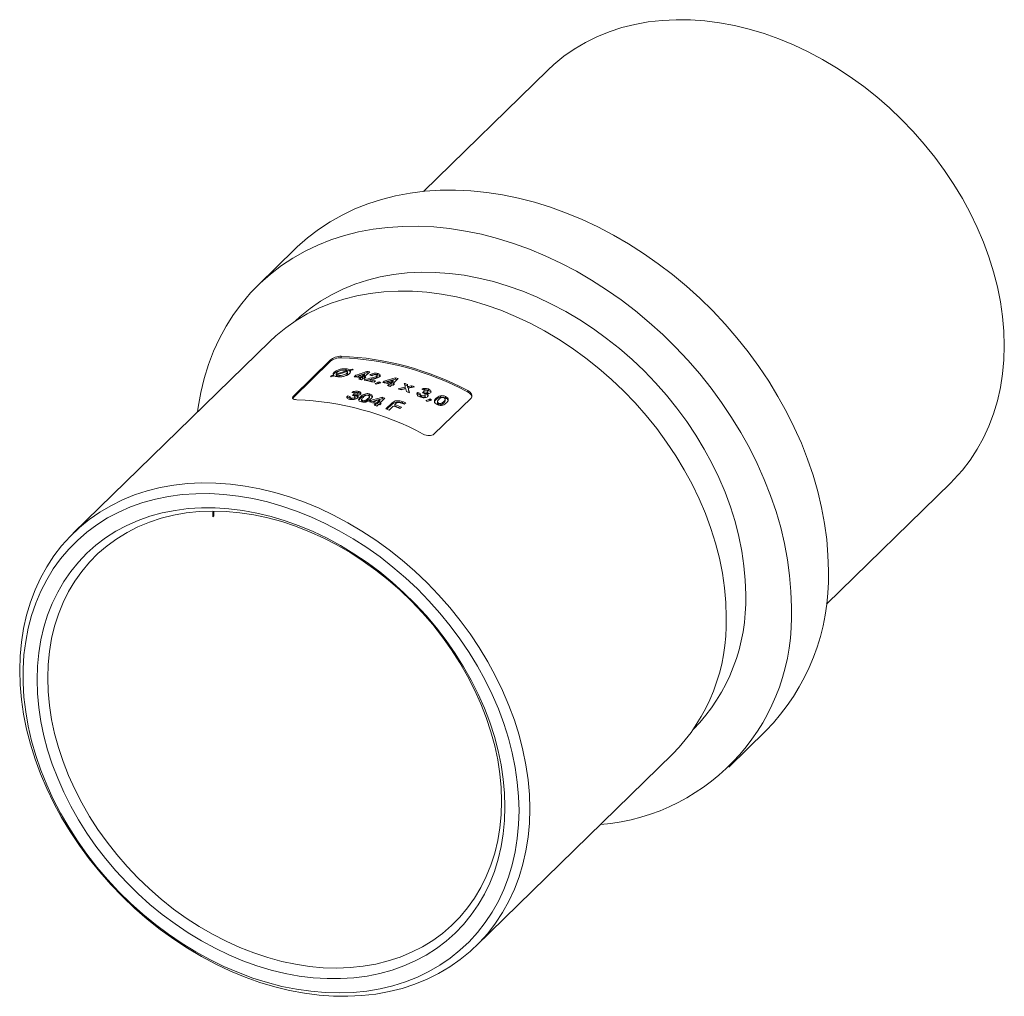
# Model space of a CAD drawing. Units: millimetres. Extents: x 6 to 365, y 6 to 256.
# Drawn here: x 233 to 295, y 50 to 111 of the extents above; entities that cross this region are included whole.
import ezdxf

# ---------------------------------------------------------------- set-up
doc = ezdxf.new("R2010")
doc.units = ezdxf.units.MM
doc.header["$LTSCALE"] = 1.25

msp = doc.modelspace()

# ---------------------------------------------------------------- linework, layer by layer
at = {"color": 7, "linetype": 'Continuous', "lineweight": 15}
for p, q in [((266.061, 108.237), (258.237, 100.601)), ((250.163, 96.983), (247.829, 94.705)), ((248.56, 91.156), (236.192, 79.085)), ((250.048, 87.72), (252.381, 89.997)), ((252.381, 89.908), (250.048, 87.63)), ((252.381, 89.908), (252.381, 89.997)), ((253.057, 90.221), (253.057, 90.132)), ((253.349, 89.35), (253.349, 89.437)), ((253.41, 89.253), (253.41, 89.31)), ((253.579, 89.275), (253.579, 89.362)), ((253.619, 89.231), (253.619, 89.318)), ((253.755, 89.359), (253.755, 89.417)), ((254.671, 89.184), (254.671, 89.27)), ((252.561, 88.978), (252.561, 89.033)), ((252.608, 89.13), (252.608, 89.218)), ((252.728, 89.125), (252.728, 89.037)), ((252.738, 89.005), (252.738, 89.092)), ((252.784, 88.965), (252.784, 89.052)), ((252.924, 88.929), (252.924, 89.016)), ((253.412, 89.067), (253.412, 89.154)), ((253.453, 89.147), (253.453, 89.233)), ((253.619, 89.231), (253.627, 89.214)), ((253.967, 89.022), (253.877, 88.935)), ((253.954, 88.924), (253.967, 88.936)), ((253.967, 88.936), (253.967, 89.022)), ((254.148, 88.901), (254.148, 88.987)), ((254.273, 88.873), (254.172, 88.774)), ((254.247, 88.761), (254.273, 88.787)), ((254.273, 88.787), (254.273, 88.873)), ((254.34, 88.745), (254.441, 88.844)), ((254.524, 89.118), (254.356, 88.954)), ((254.356, 88.867), (254.524, 89.031)), ((254.356, 88.867), (254.356, 88.954)), ((254.541, 88.76), (254.496, 88.717)), ((254.524, 88.924), (254.847, 89.24)), ((254.524, 89.031), (254.524, 89.118)), ((254.524, 88.838), (254.524, 88.924)), ((254.525, 88.829), (254.608, 88.909)), ((254.541, 88.708), (254.541, 88.76)), ((254.887, 88.65), (254.887, 88.736)), ((254.974, 88.772), (254.974, 88.858)), ((255.12, 88.587), (255.202, 88.668)), ((255.292, 88.885), (255.292, 88.971)), ((255.31, 88.92), (255.31, 89.006)), ((255.334, 89.06), (255.334, 89.145)), ((255.767, 88.664), (255.677, 88.577)), ((255.767, 88.579), (255.767, 88.664)), ((256.324, 88.716), (256.156, 88.552)), ((256.156, 88.466), (256.324, 88.63)), ((256.324, 88.504), (256.647, 88.819)), ((256.324, 88.63), (256.324, 88.716)), ((256.471, 88.783), (256.471, 88.869)), ((253.88, 87.924), (253.88, 88.01)), ((254.132, 87.928), (254.132, 88.014)), ((255.451, 88.535), (255.451, 88.62)), ((255.747, 88.559), (255.767, 88.579)), ((255.948, 88.522), (255.948, 88.608)), ((256.073, 88.471), (255.972, 88.373)), ((256.04, 88.353), (256.073, 88.386)), ((256.073, 88.386), (256.073, 88.471)), ((256.14, 88.325), (256.241, 88.424)), ((256.156, 88.466), (256.156, 88.552)), ((256.324, 88.418), (256.324, 88.504)), ((256.325, 88.399), (256.408, 88.48)), ((257.09, 88.192), (257.09, 88.278)), ((257.217, 88.37), (257.217, 88.455)), ((257.254, 88.228), (257.254, 88.314)), ((257.28, 88.128), (257.28, 88.214)), ((257.487, 88.278), (257.487, 88.364)), ((258.262, 88.005), (258.18, 87.925)), ((258.239, 88.101), (258.292, 88.113)), ((258.262, 87.919), (258.262, 88.005)), ((258.292, 88.113), (258.292, 88.2)), ((258.516, 87.931), (258.516, 88.017)), ((258.545, 88.076), (258.545, 88.162)), ((261.017, 87.969), (261.017, 88.058)), ((250.048, 87.63), (250.009, 87.575)), ((250.048, 87.72), (250.048, 87.63)), ((253.451, 87.646), (253.451, 87.732)), ((253.604, 87.658), (253.604, 87.572)), ((253.696, 87.509), (253.696, 87.595)), ((253.849, 87.84), (253.767, 87.759)), ((253.849, 87.754), (253.849, 87.84)), ((253.915, 87.548), (253.915, 87.634)), ((253.931, 87.58), (253.931, 87.666)), ((254.036, 87.672), (254.036, 87.758)), ((254.091, 87.776), (254.091, 87.862)), ((254.103, 87.799), (254.103, 87.885)), ((254.174, 87.477), (254.261, 87.584)), ((254.261, 87.584), (254.261, 87.67)), ((254.341, 87.519), (254.341, 87.413)), ((254.414, 87.345), (254.414, 87.431)), ((254.535, 87.759), (254.535, 87.844)), ((254.551, 87.353), (254.551, 87.438)), ((254.734, 87.474), (254.734, 87.56)), ((254.827, 87.612), (254.827, 87.712)), ((254.918, 87.442), (254.829, 87.354)), ((254.841, 87.767), (254.841, 87.852)), ((254.918, 87.356), (254.918, 87.442)), ((255.1, 87.296), (255.1, 87.382)), ((255.475, 87.486), (255.307, 87.322)), ((255.307, 87.236), (255.475, 87.4)), ((255.475, 87.271), (255.798, 87.586)), ((255.475, 87.4), (255.475, 87.486)), ((255.623, 87.553), (255.623, 87.639)), ((257.864, 87.859), (257.864, 87.945)), ((258.017, 87.833), (258.017, 87.747)), ((258.109, 87.658), (258.109, 87.744)), ((258.238, 87.895), (258.262, 87.919)), ((258.328, 87.668), (258.328, 87.754)), ((258.344, 87.703), (258.344, 87.789)), ((258.448, 87.792), (258.448, 87.879)), ((258.503, 87.906), (258.503, 87.992)), ((258.655, 87.449), (258.655, 87.536)), ((258.892, 85.316), (261.225, 87.594)), ((259.034, 87.494), (259.034, 87.581)), ((259.308, 87.652), (259.308, 87.739)), ((259.6, 87.426), (259.6, 87.513)), ((259.614, 87.606), (259.614, 87.694)), ((254.897, 87.335), (254.918, 87.356)), ((255.225, 87.241), (255.123, 87.142)), ((255.19, 87.122), (255.225, 87.155)), ((255.225, 87.155), (255.225, 87.241)), ((255.291, 87.091), (255.393, 87.19)), ((255.307, 87.236), (255.307, 87.322)), ((255.475, 87.185), (255.475, 87.271)), ((255.477, 87.164), (255.559, 87.245)), ((256.268, 87.298), (255.865, 86.905)), ((255.93, 86.883), (256.268, 87.212)), ((256.068, 86.834), (256.331, 87.091)), ((256.268, 87.212), (256.268, 87.298)), ((256.422, 87.18), (256.483, 87.24)), ((256.422, 87.094), (256.422, 87.18)), ((256.752, 86.936), (256.843, 87.025)), ((256.919, 87.277), (256.919, 87.363)), ((257.024, 87.201), (257.114, 87.29)), ((259.113, 87.364), (259.113, 87.277)), ((259.187, 87.184), (259.187, 87.272)), ((259.324, 87.168), (259.324, 87.256)), ((259.507, 87.279), (259.507, 87.367)), ((283.591, 74.623), (291.415, 82.26)), ((244.981, 80.193), (245.036, 80.178)), ((244.981, 80.124), (245.036, 80.178)), ((277.445, 64.362), (279.778, 66.64)), ((261.547, 53.107), (273.914, 65.178))]:
    msp.add_line(p, q, dxfattribs=at)
at = {"color": 7, "linetype": 'Continuous', "lineweight": 15, "flags": 128}
for points in [[(291.415, 82.26), (291.614, 82.459), (292.149, 83.055), (292.64, 83.692), (293.083, 84.368), (293.477, 85.081), (293.822, 85.828), (294.116, 86.607), (294.358, 87.416), (294.546, 88.251), (294.682, 89.109), (294.763, 89.989), (294.79, 90.886), (294.763, 91.798), (294.682, 92.722), (294.546, 93.654), (294.358, 94.591), (294.116, 95.531), (293.822, 96.47), (293.477, 97.405), (293.083, 98.332), (292.64, 99.249), (292.149, 100.153), (291.614, 101.04), (291.035, 101.907), (290.414, 102.752), (289.754, 103.571), (289.056, 104.362), (288.324, 105.123), (287.559, 105.85), (286.764, 106.541), (285.942, 107.193), (285.096, 107.806), (284.228, 108.376), (283.342, 108.901), (282.44, 109.381), (281.525, 109.812), (280.602, 110.195), (279.671, 110.526), (278.738, 110.806), (277.805, 111.034), (276.874, 111.208), (275.951, 111.327), (275.036, 111.393), (274.134, 111.404), (273.248, 111.36), (272.38, 111.262), (271.534, 111.109), (270.712, 110.903), (269.917, 110.644), (269.152, 110.333), (268.42, 109.971), (267.722, 109.559), (267.062, 109.098), (266.441, 108.591), (266.061, 108.237)], [(283.72, 76.715), (283.693, 77.698), (283.612, 78.693), (283.477, 79.696), (283.289, 80.706), (283.048, 81.719), (282.755, 82.732), (282.411, 83.743), (282.016, 84.748), (281.573, 85.744), (281.081, 86.729), (280.543, 87.7), (279.96, 88.654), (279.334, 89.588), (278.666, 90.5), (277.959, 91.387), (277.214, 92.246), (276.434, 93.075), (275.622, 93.872), (274.778, 94.633), (273.906, 95.358), (273.008, 96.044), (272.088, 96.689), (271.146, 97.291), (270.187, 97.848), (269.213, 98.359), (268.226, 98.822), (267.231, 99.236), (266.228, 99.6), (265.222, 99.913), (264.216, 100.174), (263.211, 100.381), (262.212, 100.535), (261.22, 100.635), (260.239, 100.681), (259.272, 100.672), (258.322, 100.609), (257.39, 100.492), (256.481, 100.321), (255.596, 100.096), (254.738, 99.819), (253.909, 99.49), (253.112, 99.11), (252.35, 98.68), (251.624, 98.201), (250.936, 97.676), (250.289, 97.104), (250.163, 96.983)], [(281.387, 74.438), (281.36, 75.421), (281.279, 76.415), (281.144, 77.419), (280.956, 78.429), (280.715, 79.441), (280.422, 80.455), (280.077, 81.465), (279.683, 82.47), (279.239, 83.466), (278.747, 84.452), (278.209, 85.423), (277.626, 86.376), (277, 87.311), (276.332, 88.223), (275.625, 89.109), (274.881, 89.968), (274.101, 90.798), (273.288, 91.594), (272.444, 92.356), (271.573, 93.081), (270.675, 93.767), (269.754, 94.411), (268.813, 95.013), (267.854, 95.57), (266.879, 96.081), (265.893, 96.545), (264.897, 96.959), (263.895, 97.323), (262.889, 97.635), (261.882, 97.896), (260.878, 98.104), (259.878, 98.258), (258.887, 98.358), (257.906, 98.403), (256.939, 98.395), (255.988, 98.332), (255.057, 98.214), (254.147, 98.043), (253.262, 97.819), (252.404, 97.542), (251.576, 97.213), (250.779, 96.832), (250.016, 96.402), (249.29, 95.924), (248.603, 95.398), (247.956, 94.826), (247.351, 94.211), (246.79, 93.553), (246.275, 92.854), (245.807, 92.117), (245.388, 91.344), (245.018, 90.537), (244.699, 89.698), (244.432, 88.83), (244.218, 87.935), (244.056, 87.016), (244.016, 86.721)], [(278.512, 75.219), (278.485, 76.121), (278.405, 77.034), (278.271, 77.956), (278.084, 78.884), (277.845, 79.813), (277.555, 80.742), (277.214, 81.666), (276.824, 82.583), (276.385, 83.49), (275.901, 84.384), (275.371, 85.261), (274.798, 86.118), (274.184, 86.954), (273.531, 87.764), (272.841, 88.547), (272.117, 89.299), (271.361, 90.018), (270.575, 90.701), (269.762, 91.347), (268.925, 91.952), (268.067, 92.516), (267.19, 93.036), (266.298, 93.51), (265.394, 93.937), (264.48, 94.315), (263.56, 94.643), (262.637, 94.92), (261.714, 95.145), (260.794, 95.317), (259.88, 95.435), (258.976, 95.5), (258.084, 95.511), (257.207, 95.468), (256.349, 95.37), (255.512, 95.22), (254.699, 95.016), (253.913, 94.759), (253.157, 94.452), (252.433, 94.093), (251.743, 93.686), (251.09, 93.231), (250.476, 92.729), (250.158, 92.436)], [(277.289, 73.804), (277.262, 74.716), (277.181, 75.64), (277.045, 76.572), (276.856, 77.51), (276.615, 78.45), (276.321, 79.389), (275.976, 80.323), (275.582, 81.251), (275.139, 82.168), (274.648, 83.071), (274.113, 83.958), (273.534, 84.825), (272.913, 85.67), (272.253, 86.489), (271.555, 87.281), (270.823, 88.041), (270.058, 88.768), (269.263, 89.459), (268.441, 90.112), (267.595, 90.724), (266.727, 91.294), (265.841, 91.82), (264.939, 92.299), (264.024, 92.731), (263.1, 93.113), (262.17, 93.445), (261.237, 93.725), (260.304, 93.952), (259.373, 94.126), (258.45, 94.246), (257.535, 94.311), (256.633, 94.322), (255.747, 94.279), (254.879, 94.18), (254.033, 94.028), (253.211, 93.822), (252.416, 93.563), (251.651, 93.251), (250.919, 92.889), (250.221, 92.477), (249.561, 92.017), (248.94, 91.509), (248.56, 91.156)], [(257.487, 88.278), (257.51, 88.269), (257.523, 88.265)], [(264.922, 61.733), (264.895, 60.836), (264.813, 59.957), (264.678, 59.098), (264.489, 58.263), (264.247, 57.455), (263.954, 56.676), (263.609, 55.928), (263.214, 55.215), (262.771, 54.539), (262.281, 53.902), (261.745, 53.306), (261.166, 52.754), (260.545, 52.247), (259.885, 51.786), (259.188, 51.374), (258.455, 51.012), (257.69, 50.701), (256.896, 50.441), (256.074, 50.235), (255.227, 50.083), (254.36, 49.985), (253.473, 49.941), (252.571, 49.952), (251.657, 50.017), (250.733, 50.137), (249.803, 50.311), (248.87, 50.538), (247.936, 50.818), (247.006, 51.15), (246.082, 51.532), (245.168, 51.964), (244.266, 52.443), (243.379, 52.969), (242.512, 53.539), (241.665, 54.151), (240.843, 54.804), (240.049, 55.495), (239.284, 56.222), (238.551, 56.983), (237.854, 57.774), (237.194, 58.593), (236.573, 59.438), (235.994, 60.305), (235.458, 61.192), (234.968, 62.095), (234.525, 63.012), (234.13, 63.94), (233.785, 64.875), (233.492, 65.813), (233.25, 66.753), (233.061, 67.691), (232.926, 68.623), (232.844, 69.547), (232.817, 70.459), (232.844, 71.356), (232.926, 72.235), (233.061, 73.094), (233.25, 73.929), (233.492, 74.737), (233.785, 75.517), (234.13, 76.264), (234.525, 76.977), (234.968, 77.653), (235.458, 78.29), (235.994, 78.886), (236.573, 79.438), (237.194, 79.946), (237.854, 80.406), (238.551, 80.818), (239.284, 81.18), (240.049, 81.492), (240.843, 81.751), (241.665, 81.957), (242.512, 82.109), (243.379, 82.208), (244.266, 82.251), (245.168, 82.24), (246.082, 82.175), (247.006, 82.055), (247.936, 81.881), (248.87, 81.654), (249.803, 81.374), (250.733, 81.042), (251.657, 80.66), (252.571, 80.228), (253.473, 79.749), (254.36, 79.223), (255.227, 78.653), (256.074, 78.041), (256.896, 77.388), (257.69, 76.697), (258.455, 75.97), (259.188, 75.21), (259.885, 74.418), (260.545, 73.599), (261.166, 72.754), (261.745, 71.887), (262.281, 71), (262.771, 70.097), (263.214, 69.18), (263.609, 68.252), (263.954, 67.318), (264.247, 66.379), (264.489, 65.439), (264.678, 64.501), (264.813, 63.569), (264.895, 62.645), (264.922, 61.733)], [(264.246, 61.626), (264.219, 62.521), (264.139, 63.428), (264.005, 64.343), (263.818, 65.263), (263.578, 66.186), (263.287, 67.107), (262.946, 68.024), (262.555, 68.934), (262.116, 69.833), (261.631, 70.719), (261.101, 71.587), (260.528, 72.436), (259.914, 73.263), (259.262, 74.064), (258.572, 74.836), (257.849, 75.578), (257.093, 76.286), (256.308, 76.959), (255.497, 77.593), (254.663, 78.186), (253.807, 78.738), (252.934, 79.245), (252.046, 79.705), (251.146, 80.118), (250.237, 80.482), (249.323, 80.796), (248.407, 81.058), (247.491, 81.268), (246.58, 81.424), (245.675, 81.527), (244.781, 81.576), (243.9, 81.571), (243.035, 81.512), (242.189, 81.399), (241.366, 81.232), (240.568, 81.013), (239.798, 80.741), (239.058, 80.418), (238.351, 80.044), (237.68, 79.622), (237.046, 79.153), (236.452, 78.637), (235.901, 78.078), (235.393, 77.476), (234.931, 76.835), (234.516, 76.156), (234.15, 75.441), (233.833, 74.693), (233.568, 73.915), (233.355, 73.109), (233.194, 72.278), (233.087, 71.425), (233.033, 70.553), (233.033, 69.665), (233.087, 68.763), (233.194, 67.852), (233.355, 66.934), (233.568, 66.012), (233.833, 65.09), (234.15, 64.17), (234.516, 63.256), (234.931, 62.351), (235.393, 61.459), (235.901, 60.581), (236.452, 59.722), (237.046, 58.884), (237.68, 58.07), (238.351, 57.283), (239.058, 56.525), (239.798, 55.8), (240.568, 55.11), (241.366, 54.456), (242.189, 53.842), (243.035, 53.269), (243.9, 52.74), (244.781, 52.256), (245.675, 51.819), (246.58, 51.43), (247.491, 51.091), (248.407, 50.803), (249.323, 50.567), (250.237, 50.384), (251.146, 50.254), (252.046, 50.178), (252.934, 50.156), (253.807, 50.188), (254.663, 50.274), (255.497, 50.414), (256.308, 50.608), (257.093, 50.854), (257.849, 51.151), (258.572, 51.5), (259.262, 51.897), (259.914, 52.343), (260.528, 52.836), (261.101, 53.374), (261.631, 53.954), (262.116, 54.576), (262.555, 55.237), (262.946, 55.934), (263.287, 56.666), (263.578, 57.429), (263.818, 58.221), (264.005, 59.04), (264.139, 59.882), (264.219, 60.745), (264.246, 61.626)], [(263.362, 61.866), (263.335, 61.012), (263.254, 60.175), (263.121, 59.359), (262.934, 58.567), (262.695, 57.802), (262.405, 57.065), (262.064, 56.361), (261.675, 55.692), (261.238, 55.06), (260.755, 54.467), (260.228, 53.916), (259.658, 53.409), (259.049, 52.947), (258.401, 52.532), (257.718, 52.166), (257.001, 51.849), (256.254, 51.584), (255.479, 51.371), (254.68, 51.211), (253.858, 51.105), (253.017, 51.052), (252.16, 51.053), (251.291, 51.109), (250.411, 51.218), (249.525, 51.381), (248.636, 51.596), (247.747, 51.864), (246.861, 52.183), (245.982, 52.552), (245.112, 52.969), (244.255, 53.433), (243.414, 53.943), (242.593, 54.496), (241.793, 55.091), (241.018, 55.725), (240.271, 56.396), (239.555, 57.102), (238.871, 57.84), (238.224, 58.607), (237.614, 59.4), (237.044, 60.217), (236.517, 61.055), (236.034, 61.91), (235.597, 62.78), (235.208, 63.66), (234.868, 64.549), (234.577, 65.443), (234.338, 66.339), (234.152, 67.232), (234.018, 68.121), (233.937, 69.001), (233.911, 69.87), (233.937, 70.725), (234.018, 71.562), (234.152, 72.377), (234.338, 73.17), (234.577, 73.935), (234.868, 74.671), (235.208, 75.375), (235.597, 76.044), (236.034, 76.677), (236.517, 77.269), (237.044, 77.82), (237.614, 78.328), (238.224, 78.79), (238.871, 79.205), (239.555, 79.571), (240.271, 79.887), (241.018, 80.152), (241.793, 80.365), (242.593, 80.525), (243.414, 80.632), (244.255, 80.685), (245.112, 80.683), (245.982, 80.628), (246.861, 80.518), (247.747, 80.356), (248.636, 80.14), (249.525, 79.872), (250.411, 79.554), (251.291, 79.185), (252.16, 78.768), (253.017, 78.303), (253.858, 77.794), (254.68, 77.24), (255.479, 76.646), (256.254, 76.011), (257.001, 75.34), (257.718, 74.635), (258.401, 73.897), (259.049, 73.13), (259.658, 72.337), (260.228, 71.52), (260.755, 70.682), (261.238, 69.827), (261.675, 68.957), (262.064, 68.076), (262.405, 67.187), (262.695, 66.293), (262.934, 65.398), (263.121, 64.504), (263.254, 63.616), (263.335, 62.735), (263.362, 61.866)], [(263.153, 62.214), (263.126, 63.074), (263.045, 63.945), (262.91, 64.824), (262.721, 65.708), (262.481, 66.593), (262.188, 67.477), (261.845, 68.355), (261.453, 69.225), (261.013, 70.083), (260.528, 70.926), (259.997, 71.75), (259.425, 72.553), (258.813, 73.332), (258.163, 74.083), (257.477, 74.804), (256.759, 75.492), (256.011, 76.144), (255.236, 76.758), (254.437, 77.331), (253.617, 77.862), (252.778, 78.349), (251.925, 78.788), (251.06, 79.18), (250.187, 79.522), (249.309, 79.813), (248.43, 80.052), (247.552, 80.238), (246.679, 80.371), (245.814, 80.449), (244.961, 80.473), (244.122, 80.443), (243.302, 80.358), (242.503, 80.218), (241.728, 80.026), (240.98, 79.78), (240.262, 79.483), (239.576, 79.134), (238.926, 78.737), (238.314, 78.291), (237.742, 77.799), (237.211, 77.263), (236.726, 76.684), (236.286, 76.065), (235.894, 75.409), (235.551, 74.717), (235.258, 73.992), (235.018, 73.237), (234.829, 72.456), (234.694, 71.65), (234.613, 70.823), (234.586, 69.978), (234.613, 69.118), (234.694, 68.247), (234.829, 67.368), (235.018, 66.484), (235.258, 65.599), (235.551, 64.715), (235.894, 63.837), (236.286, 62.967), (236.726, 62.109), (237.211, 61.266), (237.742, 60.442), (238.314, 59.639), (238.926, 58.86), (239.576, 58.109), (240.262, 57.388), (240.98, 56.701), (241.728, 56.048), (242.503, 55.434), (243.302, 54.861), (244.122, 54.33), (244.961, 53.844), (245.814, 53.404), (246.679, 53.012), (247.552, 52.67), (248.43, 52.379), (249.309, 52.14), (250.187, 51.954), (251.06, 51.821), (251.925, 51.743), (252.778, 51.719), (253.617, 51.75), (254.437, 51.835), (255.236, 51.974), (256.011, 52.167), (256.759, 52.412), (257.477, 52.71), (258.163, 53.058), (258.813, 53.456), (259.425, 53.901), (259.997, 54.393), (260.528, 54.929), (261.013, 55.508), (261.453, 56.127), (261.845, 56.784), (262.188, 57.476), (262.481, 58.2), (262.721, 58.955), (262.91, 59.737), (263.045, 60.542), (263.126, 61.369), (263.153, 62.214)]]:
    msp.add_lwpolyline(points, dxfattribs=at)
at = {"color": 7, "linetype": 'Continuous', "lineweight": 15}
for centre, radius, start, end in [((252.346, 71.88), 18.355, 61.81059, 87.78038), ((252.373, 71.892), 18.253, 61.73677, 87.85421), ((251.868, 72.551), 16.952, 79.88113, 80.48183), ((251.502, 72.39), 16.715, 80.45545, 81.82931), ((251.571, 72.391), 16.795, 80.45712, 81.17312), ((251.597, 72.403), 16.694, 80.48968, 81.20995), ((251.361, 72.054), 16.955, 79.88117, 80.45734), ((251.444, 72.047), 17.063, 79.59482, 79.88147), ((251.274, 71.591), 17.426, 77.24922, 79.34459), ((251.526, 72.127), 17.063, 79.59482, 79.88147), ((251.899, 72.593), 16.821, 80.16808, 80.51481), ((251.637, 72.083), 17.252, 78.69965, 79.26806), ((251.328, 71.542), 17.558, 77.25318, 78.30495), ((251.359, 71.574), 17.436, 77.50696, 78.32517), ((251.528, 71.059), 18.483, 73.92406, 74.48823), ((251.562, 71.097), 18.355, 74.13913, 74.48674), ((251.185, 70.89), 18.248, 74.46363, 75.75026), ((251.247, 70.893), 18.328, 74.46506, 75.13624), ((251.273, 70.906), 18.227, 74.46322, 75.13814), ((251.021, 70.562), 18.486, 73.92409, 74.46525), ((251.093, 70.559), 18.592, 73.65477, 73.92435), ((251.175, 70.639), 18.592, 73.65477, 73.92435), ((250.858, 70.025), 19.047, 71.75462, 72.35402), ((251.21, 70.35), 19.075, 71.64644, 72.24531), ((251.237, 70.363), 18.974, 71.62912, 72.23126), ((251.089, 69.993), 19.453, 70.20657, 70.79887), ((250.926, 69.535), 19.955, 68.30823, 68.82644), ((249.546, 69.147), 18.355, 61.81059, 87.78038), ((250.301, 70.816), 17.206, 78.88196, 79.45155), ((250.328, 70.829), 17.105, 78.90523, 79.47815), ((250.515, 70.992), 17.247, 78.71989, 79.28843), ((250.008, 69.497), 18.596, 73.44297, 74.10782), ((250.287, 69.664), 18.75, 72.90688, 73.46592), ((250.321, 69.702), 18.622, 73.11117, 73.45878), ((250.718, 69.612), 19.483, 70.09203, 70.68384), ((250.718, 69.354), 19.917, 68.45613, 68.97481), ((250.745, 69.367), 19.815, 68.42161, 68.94307), ((249.947, 69.493), 18.517, 73.44159, 74.71585), ((250.034, 69.509), 18.494, 73.43548, 74.104), ((249.779, 69.167), 18.753, 72.90691, 73.44316), ((249.85, 69.165), 18.859, 72.63997, 72.90717), ((249.932, 69.245), 18.859, 72.63997, 72.90717), ((249.585, 68.569), 19.382, 70.45826, 71.09299), ((249.763, 68.587), 19.635, 69.14757, 70.45681), ((249.853, 68.676), 19.635, 69.14757, 70.45681), ((249.886, 68.704), 19.516, 69.31571, 70.43333), ((250.006, 68.777), 19.715, 69.14893, 69.83922), ((250.093, 68.856), 19.726, 69.14905, 69.75601), ((250.128, 68.89), 19.601, 69.31668, 69.72867), ((258.245, 80.124), 13.264, 178.49268, 180.00325), ((258.323, 80.178), 13.287, 178.72761, 180.00237), ((269.91, 76.309), 13.816, 315.5816, 1.68416), ((266.833, 74.868), 11.685, 315.96553, 1.7237), ((268.272, 73.827), 13.129, 274.80095, 2.66848), ((265.491, 73.447), 11.803, 315.53024, 1.73552)]:
    msp.add_arc(centre, radius, start, end, dxfattribs=at)
for centre, major_axis, ratio, start_param, end_param in [((258.036, 75.043), (25.506, 7.933), 0.561461, 1.577513, 1.603985), ((257.948, 74.957), (25.494, 7.921), 0.56182, 1.57283, 1.598883), ((258.035, 75.042), (25.503, 7.93), 0.561555, 1.564015, 1.570903), ((258.035, 75.042), (25.362, 7.886), 0.561555, 1.570294, 1.571877), ((257.946, 74.955), (25.484, 7.908), 0.562162, 1.558955, 1.566134), ((255.285, 72.357), (-6.193, 18.784), 0.365914, 5.710702, 5.715916), ((257.76, 74.773), (28.427, 10.996), 0.481564, 1.493642, 1.518177), ((258.036, 75.043), (25.505, 7.933), 0.561476, 1.610966, 1.618242), ((254.399, 71.493), (-6.193, 18.784), 0.365914, 5.764894, 5.770163), ((257.949, 74.957), (25.498, 7.924), 0.561717, 1.605862, 1.613034), ((258.036, 75.043), (25.365, 7.89), 0.561461, 1.603315, 1.60515), ((257.76, 74.773), (28.27, 10.936), 0.481564, 1.494241, 1.518914), ((257.599, 74.617), (28.427, 10.996), 0.481574, 1.493194, 1.506256), ((256.687, 73.726), (24.595, 6.877), 0.591374, 1.4757, 1.493112), ((256.687, 73.726), (24.459, 6.839), 0.591374, 1.476084, 1.490371), ((256.596, 73.638), (25.244, 7.637), 0.569781, 1.460732, 1.466864), ((256.3, 73.348), (28.427, 10.996), 0.481564, 1.380681, 1.405043), ((256.3, 73.348), (28.27, 10.936), 0.481564, 1.380648, 1.405145), ((256.139, 73.191), (28.427, 10.996), 0.481574, 1.380236, 1.393214), ((256.622, 73.662), (36.082, 18.271), 0.346501, 1.429059, 1.436416), ((255.648, 72.712), (-7.906, 17.094), 0.517515, 5.587887, 5.593176), ((256.288, 73.336), (30.144, 12.678), 0.443653, 1.410765, 1.420354), ((256.622, 73.662), (35.882, 18.17), 0.346501, 1.429237, 1.430579), ((255.822, 72.882), (-7.72, 17.267), 0.501961, 5.579991, 5.587511), ((255.313, 72.385), (27.181, 9.732), 0.512979, 1.324794, 1.341393), ((255.313, 72.385), (27.03, 9.678), 0.512979, 1.324435, 1.335438), ((255.175, 72.25), (27.174, 9.726), 0.513144, 1.318845, 1.32952), ((256.81, 73.846), (-3.155, 22.02), 0.136017, 5.407465, 5.421912), ((256.81, 73.846), (-3.155, 22.02), 0.136004, 5.390758, 5.401489), ((256.948, 73.981), (-3.155, 22.02), 0.136025, 5.401536, 5.410023), ((256.948, 73.981), (-3.137, 21.898), 0.136025, 5.401144, 5.409678), ((255.314, 72.386), (27.171, 9.723), 0.513228, 1.310433, 1.31889), ((255.314, 72.386), (27.021, 9.669), 0.513228, 1.309994, 1.318498), ((255.174, 72.25), (27.18, 9.731), 0.513003, 1.298489, 1.312893), ((256.948, 73.981), (-3.155, 22.02), 0.136005, 5.378839, 5.395554), ((256.948, 73.981), (-3.137, 21.898), 0.136005, 5.383924, 5.395128), ((254.875, 71.957), (28.427, 10.996), 0.481564, 1.360758, 1.385121), ((254.875, 71.957), (28.27, 10.936), 0.481564, 1.360614, 1.385113), ((254.714, 71.801), (28.427, 10.996), 0.481574, 1.360312, 1.373294), ((252.473, 69.613), (36.082, 18.271), 0.346501, 1.227535, 1.23499), ((256.471, 73.515), (-7.906, 17.094), 0.517515, 5.386392, 5.39175), ((253.337, 70.457), (30.144, 12.678), 0.443653, 1.20913, 1.218859), ((252.473, 69.613), (35.882, 18.17), 0.346501, 1.226581, 1.23085), ((256.696, 73.735), (-7.72, 17.267), 0.501961, 5.378356, 5.385987)]:
    msp.add_ellipse(centre, major_axis=major_axis, ratio=ratio, start_param=start_param, end_param=end_param, dxfattribs=at)
for points, knots in [([(252.381, 89.997), (252.444, 90.058), (252.555, 90.118), (252.804, 90.201), (252.942, 90.224), (253.057, 90.221)], [0, 0, 0, 0, 0.5, 0.5, 1, 1, 1, 1]), ([(253.057, 90.132), (252.942, 90.135), (252.805, 90.112), (252.555, 90.029), (252.444, 89.969), (252.381, 89.908)], [0, 0, 0, 0, 0.5, 0.5, 1, 1, 1, 1]), ([(253.349, 89.437), (253.285, 89.442), (253.217, 89.441), (253.074, 89.424), (253.001, 89.409), (252.864, 89.368), (252.799, 89.342), (252.688, 89.284), (252.643, 89.251), (252.608, 89.218)], [0, 0, 0, 0, 0.25, 0.25, 0.5, 0.5, 0.75, 0.75, 1, 1, 1, 1]), ([(252.608, 89.13), (252.643, 89.159), (252.714, 89.215), (252.833, 89.273), (252.908, 89.292), (252.92, 89.295)], [0, 0, 0, 0, 0.4522376, 0.9062185, 1, 1, 1, 1]), ([(252.774, 89.206), (252.798, 89.228), (252.825, 89.249), (252.897, 89.289), (252.94, 89.306), (253.03, 89.333), (253.079, 89.343), (253.173, 89.354), (253.219, 89.353), (253.261, 89.35)], [0, 0, 0, 0, 0.25, 0.25, 0.5, 0.5, 0.75, 0.75, 1, 1, 1, 1]), ([(253.233, 89.351), (253.237, 89.352), (253.278, 89.357), (253.315, 89.353), (253.349, 89.35)], [0, 0, 0, 0, 0.081217, 1, 1, 1, 1]), ([(253.261, 89.35), (253.292, 89.348), (253.321, 89.343), (253.372, 89.33), (253.393, 89.321), (253.41, 89.31)], [0, 0, 0, 0, 0.5, 0.5, 1, 1, 1, 1]), ([(253.579, 89.362), (253.553, 89.381), (253.522, 89.399), (253.445, 89.424), (253.399, 89.432), (253.349, 89.437)], [0, 0, 0, 0, 0.5, 0.5, 1, 1, 1, 1]), ([(253.349, 89.35), (253.399, 89.345), (253.444, 89.337), (253.522, 89.312), (253.553, 89.294), (253.579, 89.275)], [0, 0, 0, 0, 0.5, 0.5, 1, 1, 1, 1]), ([(253.446, 89.264), (253.453, 89.247), (253.455, 89.229), (253.444, 89.192), (253.43, 89.173), (253.412, 89.154)], [0, 0, 0, 0, 0.5, 0.5, 1, 1, 1, 1]), ([(253.577, 89.133), (253.608, 89.165), (253.631, 89.197), (253.646, 89.26), (253.636, 89.29), (253.619, 89.318)], [0, 0, 0, 0, 0.5, 0.5, 1, 1, 1, 1]), ([(252.608, 89.218), (252.592, 89.202), (252.577, 89.185), (252.556, 89.152), (252.549, 89.136), (252.536, 89.089), (252.543, 89.06), (252.561, 89.033)], [0, 0, 0, 0, 0.25, 0.25, 0.5, 0.5, 1, 1, 1, 1]), ([(252.555, 89.048), (252.556, 89.055), (252.559, 89.081), (252.587, 89.109), (252.608, 89.13)], [0, 0, 0, 0, 0.259958, 1, 1, 1, 1]), ([(252.606, 88.993), (252.632, 88.977), (252.663, 88.963), (252.741, 88.941), (252.787, 88.934), (252.835, 88.93)], [0, 0, 0, 0, 0.5, 0.5, 1, 1, 1, 1]), ([(252.729, 89.037), (252.729, 89.036), (252.724, 89.024), (252.731, 89.014), (252.738, 89.005)], [0, 0, 0, 0, 0.094589, 1, 1, 1, 1]), ([(252.738, 89.092), (252.729, 89.109), (252.726, 89.127), (252.739, 89.166), (252.754, 89.186), (252.774, 89.206)], [0, 0, 0, 0, 0.5, 0.5, 1, 1, 1, 1]), ([(252.924, 89.016), (252.905, 89.018), (252.886, 89.02), (252.868, 89.024), (252.852, 89.027), (252.836, 89.031), (252.822, 89.035), (252.808, 89.04), (252.795, 89.046), (252.784, 89.052)], [0, 0, 0, 0, 0.0000673058, 0.0000673058, 0.0000673058, 0.0001311259, 0.0001311259, 0.0001311259, 0.000197174, 0.000197174, 0.000197174, 0.000197174]), ([(252.784, 88.965), (252.795, 88.959), (252.808, 88.953), (252.822, 88.948), (252.836, 88.944), (252.851, 88.939), (252.868, 88.936), (252.886, 88.933), (252.905, 88.931), (252.924, 88.929)], [0, 0, 0, 0, 0.0000648588, 0.0000648588, 0.0000648588, 0.0001298168, 0.0001298168, 0.0001298168, 0.0001967852, 0.0001967852, 0.0001967852, 0.0001967852]), ([(252.835, 88.93), (252.899, 88.925), (252.967, 88.924), (253.111, 88.938), (253.183, 88.951), (253.321, 88.988), (253.387, 89.012), (253.498, 89.067), (253.541, 89.1), (253.577, 89.133)], [0, 0, 0, 0, 0.25, 0.25, 0.5, 0.5, 0.75, 0.75, 1, 1, 1, 1]), ([(253.412, 89.154), (253.388, 89.132), (253.36, 89.111), (253.287, 89.073), (253.245, 89.058), (253.154, 89.032), (253.106, 89.023), (253.012, 89.013), (252.966, 89.013), (252.924, 89.016)], [0, 0, 0, 0, 0.25, 0.25, 0.5, 0.5, 0.75, 0.75, 1, 1, 1, 1]), ([(253.412, 89.067), (253.42, 89.077), (253.444, 89.103), (253.457, 89.131), (253.453, 89.147), (253.453, 89.147)], [0, 0, 0, 0, 0.3553953, 0.9991601, 1, 1, 1, 1]), ([(255.334, 89.145), (255.291, 89.154), (255.245, 89.159), (255.149, 89.157), (255.101, 89.151), (255.012, 89.128), (254.971, 89.113), (254.902, 89.076), (254.874, 89.055), (254.849, 89.033)], [0, 0, 0, 0, 0.25, 0.25, 0.5, 0.5, 0.75, 0.75, 1, 1, 1, 1]), ([(254.953, 89.013), (254.959, 89.017), (254.988, 89.037), (255.072, 89.06), (255.183, 89.075), (255.273, 89.071), (255.319, 89.062), (255.334, 89.06)], [0, 0, 0, 0, 0.06769, 0.346279, 0.62553, 0.883559, 1, 1, 1, 1]), ([(255.292, 88.971), (255.259, 88.942), (255.207, 88.919), (255.095, 88.885), (255.034, 88.871), (254.974, 88.858)], [0, 0, 0, 0, 0.5, 0.5, 1, 1, 1, 1]), ([(254.974, 88.772), (255.034, 88.785), (255.095, 88.799), (255.209, 88.834), (255.259, 88.856), (255.292, 88.885)], [0, 0, 0, 0, 0.5, 0.5, 1, 1, 1, 1]), ([(255.017, 89.001), (255.04, 89.021), (255.068, 89.04), (255.127, 89.058), (255.149, 89.063), (255.193, 89.067), (255.215, 89.065), (255.235, 89.061)], [0, 0, 0, 0, 0.5, 0.5, 0.75, 0.75, 1, 1, 1, 1]), ([(255.044, 88.773), (255.127, 88.793), (255.209, 88.813), (255.358, 88.867), (255.423, 88.9), (255.466, 88.94)], [0, 0, 0, 0, 0.5, 0.5, 1, 1, 1, 1]), ([(255.235, 89.061), (255.251, 89.057), (255.266, 89.053), (255.291, 89.041), (255.3, 89.033), (255.31, 89.016), (255.312, 89.007), (255.307, 88.988), (255.3, 88.979), (255.292, 88.971)], [0, 0, 0, 0, 0.25, 0.25, 0.5, 0.5, 0.75, 0.75, 1, 1, 1, 1]), ([(255.292, 88.885), (255.302, 88.895), (255.313, 88.907), (255.31, 88.919), (255.309, 88.92)], [0, 0, 0, 0, 0.894469, 1, 1, 1, 1]), ([(255.466, 88.94), (255.485, 88.959), (255.497, 88.979), (255.505, 89.021), (255.502, 89.042), (255.479, 89.081), (255.459, 89.098), (255.405, 89.127), (255.37, 89.137), (255.334, 89.145)], [0, 0, 0, 0, 0.25, 0.25, 0.5, 0.5, 0.75, 0.75, 1, 1, 1, 1]), ([(255.334, 89.06), (255.367, 89.051), (255.429, 89.035), (255.483, 88.992), (255.504, 88.956), (255.501, 88.935), (255.5, 88.93)], [0, 0, 0, 0, 0.343761, 0.630011, 0.916303, 1, 1, 1, 1]), ([(253.88, 88.01), (253.863, 88.006), (253.847, 88.002), (253.832, 87.997), (253.818, 87.992), (253.803, 87.986), (253.79, 87.98), (253.777, 87.974), (253.765, 87.968), (253.753, 87.961), (253.742, 87.954), (253.731, 87.947), (253.721, 87.939)], [0, 0, 0, 0, 0.0000519985, 0.0000519985, 0.0000519985, 0.0001031027, 0.0001031027, 0.0001031027, 0.0001543758, 0.0001543758, 0.0001543758, 0.0002066624, 0.0002066624, 0.0002066624, 0.0002066624]), ([(254.132, 88.014), (254.093, 88.021), (254.051, 88.026), (253.965, 88.025), (253.921, 88.019), (253.88, 88.01)], [0, 0, 0, 0, 0.5, 0.5, 1, 1, 1, 1]), ([(254.264, 87.831), (254.281, 87.849), (254.293, 87.867), (254.297, 87.905), (254.29, 87.923), (254.266, 87.957), (254.246, 87.972), (254.197, 87.997), (254.165, 88.007), (254.132, 88.014)], [0, 0, 0, 0, 0.25, 0.25, 0.5, 0.5, 0.75, 0.75, 1, 1, 1, 1]), ([(258.292, 88.2), (258.276, 88.198), (258.26, 88.196), (258.245, 88.192), (258.23, 88.189), (258.216, 88.185), (258.203, 88.18), (258.19, 88.175), (258.178, 88.169), (258.166, 88.163), (258.154, 88.157), (258.144, 88.15), (258.134, 88.143)], [0, 0, 0, 0, 0.0000519985, 0.0000519985, 0.0000519985, 0.0001029897, 0.0001029897, 0.0001029897, 0.0001543879, 0.0001543879, 0.0001543879, 0.0002068144, 0.0002068144, 0.0002068144, 0.0002068144]), ([(258.503, 87.992), (258.492, 87.982), (258.475, 87.975), (258.435, 87.969), (258.412, 87.969), (258.345, 87.977), (258.303, 87.991), (258.262, 88.005)], [0, 0, 0, 0, 0.25, 0.25, 0.5, 0.5, 1, 1, 1, 1]), ([(258.545, 88.162), (258.506, 88.177), (258.464, 88.19), (258.378, 88.203), (258.334, 88.203), (258.292, 88.2)], [0, 0, 0, 0, 0.5, 0.5, 1, 1, 1, 1]), ([(258.292, 88.113), (258.334, 88.117), (258.378, 88.117), (258.464, 88.103), (258.506, 88.091), (258.545, 88.076)], [0, 0, 0, 0, 0.5, 0.5, 1, 1, 1, 1]), ([(258.302, 88.077), (258.322, 88.086), (258.347, 88.091), (258.402, 88.091), (258.43, 88.086), (258.455, 88.076)], [0, 0, 0, 0, 0.5, 0.5, 1, 1, 1, 1]), ([(258.455, 88.076), (258.479, 88.066), (258.5, 88.053), (258.514, 88.029), (258.516, 88.021), (258.514, 88.006), (258.509, 87.999), (258.503, 87.992)], [0, 0, 0, 0, 0.5, 0.5, 0.75, 0.75, 1, 1, 1, 1]), ([(258.677, 87.928), (258.694, 87.946), (258.706, 87.965), (258.71, 88.008), (258.703, 88.031), (258.678, 88.074), (258.659, 88.095), (258.609, 88.132), (258.578, 88.148), (258.545, 88.162)], [0, 0, 0, 0, 0.25, 0.25, 0.5, 0.5, 0.75, 0.75, 1, 1, 1, 1]), ([(258.545, 88.076), (258.576, 88.061), (258.637, 88.031), (258.685, 87.985), (258.693, 87.959), (258.694, 87.955)], [0, 0, 0, 0, 0.4550952, 0.9150495, 1, 1, 1, 1]), ([(261.017, 88.058), (261.132, 87.998), (261.22, 87.914), (261.299, 87.742), (261.288, 87.655), (261.225, 87.594)], [0, 0, 0, 0, 0.5, 0.5, 1, 1, 1, 1]), ([(250.257, 87.488), (250.141, 87.491), (250.053, 87.515), (249.974, 87.599), (249.985, 87.658), (250.048, 87.72)], [0, 0, 0, 0, 0.5, 0.5, 1, 1, 1, 1]), ([(253.451, 87.732), (253.433, 87.71), (253.418, 87.688), (253.405, 87.643), (253.408, 87.621), (253.434, 87.579), (253.457, 87.56), (253.518, 87.53), (253.557, 87.519), (253.598, 87.51)], [0, 0, 0, 0, 0.25, 0.25, 0.5, 0.5, 0.75, 0.75, 1, 1, 1, 1]), ([(253.421, 87.601), (253.422, 87.603), (253.426, 87.619), (253.44, 87.633), (253.451, 87.646)], [0, 0, 0, 0, 0.158886, 1, 1, 1, 1]), ([(253.696, 87.595), (253.677, 87.599), (253.659, 87.604), (253.629, 87.618), (253.618, 87.627), (253.598, 87.656), (253.606, 87.678), (253.619, 87.7)], [0, 0, 0, 0, 0.25, 0.25, 0.5, 0.5, 1, 1, 1, 1]), ([(253.598, 87.51), (253.64, 87.502), (253.683, 87.496), (253.776, 87.493), (253.823, 87.497), (253.914, 87.512), (253.957, 87.524), (254.031, 87.555), (254.059, 87.575), (254.082, 87.596)], [0, 0, 0, 0, 0.25, 0.25, 0.5, 0.5, 0.75, 0.75, 1, 1, 1, 1]), ([(253.605, 87.572), (253.606, 87.565), (253.609, 87.549), (253.633, 87.529), (253.665, 87.516), (253.687, 87.511), (253.696, 87.509)], [0, 0, 0, 0, 0.265868, 0.551513, 0.836434, 1, 1, 1, 1]), ([(253.915, 87.634), (253.895, 87.615), (253.86, 87.599), (253.777, 87.586), (253.734, 87.587), (253.696, 87.595)], [0, 0, 0, 0, 0.5, 0.5, 1, 1, 1, 1]), ([(253.696, 87.509), (253.734, 87.501), (253.777, 87.5), (253.86, 87.513), (253.895, 87.529), (253.915, 87.548)], [0, 0, 0, 0, 0.5, 0.5, 1, 1, 1, 1]), ([(253.767, 87.759), (253.817, 87.749), (253.866, 87.735), (253.914, 87.702), (253.926, 87.69), (253.934, 87.662), (253.928, 87.648), (253.915, 87.634)], [0, 0, 0, 0, 0.5, 0.5, 0.75, 0.75, 1, 1, 1, 1]), ([(254.091, 87.862), (254.079, 87.852), (254.063, 87.844), (254.022, 87.833), (253.999, 87.83), (253.933, 87.827), (253.891, 87.834), (253.849, 87.84)], [0, 0, 0, 0, 0.25, 0.25, 0.5, 0.5, 1, 1, 1, 1]), ([(253.849, 87.754), (253.87, 87.751), (253.901, 87.746), (253.945, 87.743), (253.975, 87.742), (254.003, 87.744), (254.022, 87.747), (254.032, 87.75), (254.036, 87.751)], [0, 0, 0, 0, 0.34828, 0.522544, 0.700018, 0.82179, 0.946379, 1, 1, 1, 1]), ([(253.88, 87.924), (253.921, 87.933), (253.965, 87.939), (254.051, 87.94), (254.093, 87.935), (254.132, 87.928)], [0, 0, 0, 0, 0.5, 0.5, 1, 1, 1, 1]), ([(253.889, 87.906), (253.909, 87.917), (253.934, 87.925), (253.989, 87.933), (254.017, 87.932), (254.043, 87.927)], [0, 0, 0, 0, 0.5, 0.5, 1, 1, 1, 1]), ([(253.915, 87.548), (253.922, 87.556), (253.932, 87.567), (253.93, 87.577), (253.929, 87.58)], [0, 0, 0, 0, 0.744829, 1, 1, 1, 1]), ([(254.036, 87.758), (254.082, 87.76), (254.129, 87.766), (254.209, 87.792), (254.241, 87.81), (254.264, 87.831)], [0, 0, 0, 0, 0.5, 0.5, 1, 1, 1, 1]), ([(254.082, 87.596), (254.096, 87.61), (254.107, 87.624), (254.119, 87.654), (254.12, 87.669), (254.108, 87.712), (254.078, 87.738), (254.036, 87.758)], [0, 0, 0, 0, 0.25, 0.25, 0.5, 0.5, 1, 1, 1, 1]), ([(254.036, 87.672), (254.059, 87.661), (254.089, 87.647), (254.098, 87.627), (254.099, 87.622)], [0, 0, 0, 0, 0.786319, 1, 1, 1, 1]), ([(254.043, 87.927), (254.066, 87.922), (254.087, 87.914), (254.101, 87.895), (254.104, 87.889), (254.101, 87.875), (254.096, 87.869), (254.091, 87.862)], [0, 0, 0, 0, 0.5, 0.5, 0.75, 0.75, 1, 1, 1, 1]), ([(254.091, 87.776), (254.094, 87.78), (254.1, 87.787), (254.103, 87.795), (254.103, 87.799), (254.102, 87.799)], [0, 0, 0, 0, 0.455367, 0.92618, 1, 1, 1, 1]), ([(254.132, 87.928), (254.163, 87.92), (254.224, 87.903), (254.27, 87.872), (254.278, 87.854), (254.278, 87.853)], [0, 0, 0, 0, 0.480946, 0.967042, 1, 1, 1, 1]), ([(254.261, 87.67), (254.204, 87.613), (254.151, 87.554), (254.146, 87.461), (254.158, 87.429), (254.221, 87.378), (254.272, 87.359), (254.327, 87.344)], [0, 0, 0, 0, 0.5, 0.5, 0.75, 0.75, 1, 1, 1, 1]), ([(254.327, 87.344), (254.382, 87.331), (254.444, 87.322), (254.568, 87.328), (254.627, 87.344), (254.727, 87.382), (254.769, 87.407), (254.841, 87.459), (254.872, 87.487), (254.902, 87.516)], [0, 0, 0, 0, 0.25, 0.25, 0.5, 0.5, 0.75, 0.75, 1, 1, 1, 1]), ([(254.414, 87.431), (254.399, 87.435), (254.384, 87.441), (254.361, 87.455), (254.353, 87.463), (254.338, 87.489), (254.339, 87.508), (254.363, 87.562), (254.395, 87.596), (254.428, 87.629)], [0, 0, 0, 0, 0.125, 0.125, 0.25, 0.25, 0.5, 0.5, 1, 1, 1, 1]), ([(254.343, 87.413), (254.342, 87.409), (254.34, 87.397), (254.352, 87.377), (254.377, 87.357), (254.402, 87.349), (254.414, 87.345)], [0, 0, 0, 0, 0.125472, 0.462382, 0.727664, 1, 1, 1, 1]), ([(254.551, 87.438), (254.53, 87.432), (254.508, 87.427), (254.46, 87.423), (254.436, 87.426), (254.414, 87.431)], [0, 0, 0, 0, 0.5, 0.5, 1, 1, 1, 1]), ([(254.428, 87.629), (254.465, 87.664), (254.501, 87.7), (254.579, 87.745), (254.608, 87.759), (254.662, 87.771), (254.682, 87.772), (254.72, 87.772), (254.739, 87.769), (254.756, 87.765)], [0, 0, 0, 0, 0.5, 0.5, 0.75, 0.75, 0.875, 0.875, 1, 1, 1, 1]), ([(254.841, 87.852), (254.817, 87.858), (254.793, 87.863), (254.742, 87.869), (254.715, 87.87), (254.635, 87.868), (254.583, 87.858), (254.535, 87.844)], [0, 0, 0, 0, 0.25, 0.25, 0.5, 0.5, 1, 1, 1, 1]), ([(254.535, 87.759), (254.583, 87.772), (254.635, 87.782), (254.714, 87.784), (254.741, 87.783), (254.793, 87.777), (254.817, 87.772), (254.841, 87.767)], [0, 0, 0, 0, 0.5, 0.5, 0.75, 0.75, 1, 1, 1, 1]), ([(254.756, 87.765), (254.773, 87.76), (254.788, 87.755), (254.81, 87.74), (254.817, 87.731), (254.83, 87.703), (254.827, 87.684), (254.801, 87.628), (254.768, 87.594), (254.734, 87.56)], [0, 0, 0, 0, 0.125, 0.125, 0.25, 0.25, 0.5, 0.5, 1, 1, 1, 1]), ([(254.734, 87.474), (254.75, 87.491), (254.785, 87.527), (254.822, 87.573), (254.824, 87.602), (254.825, 87.612)], [0, 0, 0, 0, 0.392911, 0.809138, 1, 1, 1, 1]), ([(254.902, 87.516), (254.96, 87.573), (255.014, 87.633), (255.021, 87.729), (255.009, 87.763), (254.946, 87.817), (254.897, 87.838), (254.841, 87.852)], [0, 0, 0, 0, 0.5, 0.5, 0.75, 0.75, 1, 1, 1, 1]), ([(254.841, 87.767), (254.876, 87.756), (254.939, 87.737), (254.997, 87.69), (255.021, 87.65), (255.016, 87.627), (255.014, 87.62)], [0, 0, 0, 0, 0.338965, 0.615675, 0.892612, 1, 1, 1, 1]), ([(256.919, 87.363), (256.861, 87.384), (256.801, 87.402), (256.674, 87.426), (256.606, 87.431), (256.482, 87.419), (256.426, 87.402), (256.334, 87.356), (256.299, 87.328), (256.268, 87.298)], [0, 0, 0, 0, 0.25, 0.25, 0.5, 0.5, 0.75, 0.75, 1, 1, 1, 1]), ([(257.864, 87.945), (257.845, 87.923), (257.83, 87.899), (257.818, 87.849), (257.821, 87.822), (257.847, 87.769), (257.87, 87.743), (257.932, 87.698), (257.97, 87.679), (258.011, 87.662)], [0, 0, 0, 0, 0.25, 0.25, 0.5, 0.5, 0.75, 0.75, 1, 1, 1, 1]), ([(257.833, 87.805), (257.833, 87.809), (257.837, 87.829), (257.852, 87.846), (257.864, 87.859)], [0, 0, 0, 0, 0.244578, 1, 1, 1, 1]), ([(258.109, 87.744), (258.09, 87.753), (258.072, 87.761), (258.042, 87.782), (258.031, 87.794), (258.011, 87.832), (258.019, 87.857), (258.032, 87.879)], [0, 0, 0, 0, 0.25, 0.25, 0.5, 0.5, 1, 1, 1, 1]), ([(258.011, 87.662), (258.052, 87.645), (258.096, 87.631), (258.188, 87.613), (258.235, 87.609), (258.326, 87.612), (258.369, 87.619), (258.443, 87.643), (258.472, 87.662), (258.495, 87.683)], [0, 0, 0, 0, 0.25, 0.25, 0.5, 0.5, 0.75, 0.75, 1, 1, 1, 1]), ([(258.017, 87.747), (258.019, 87.738), (258.021, 87.719), (258.046, 87.692), (258.077, 87.671), (258.1, 87.661), (258.109, 87.658)], [0, 0, 0, 0, 0.2649643, 0.5497791, 0.8348881, 1, 1, 1, 1]), ([(258.328, 87.754), (258.308, 87.735), (258.272, 87.723), (258.19, 87.72), (258.146, 87.73), (258.109, 87.744)], [0, 0, 0, 0, 0.5, 0.5, 1, 1, 1, 1]), ([(258.109, 87.658), (258.146, 87.643), (258.189, 87.634), (258.272, 87.636), (258.308, 87.649), (258.328, 87.668)], [0, 0, 0, 0, 0.5, 0.5, 1, 1, 1, 1]), ([(258.18, 87.925), (258.23, 87.904), (258.279, 87.881), (258.326, 87.835), (258.338, 87.818), (258.347, 87.784), (258.341, 87.768), (258.328, 87.754)], [0, 0, 0, 0, 0.5, 0.5, 0.75, 0.75, 1, 1, 1, 1]), ([(258.262, 87.919), (258.303, 87.905), (258.345, 87.89), (258.412, 87.882), (258.434, 87.882), (258.475, 87.888), (258.492, 87.896), (258.503, 87.906)], [0, 0, 0, 0, 0.5, 0.5, 0.75, 0.75, 1, 1, 1, 1]), ([(258.328, 87.668), (258.335, 87.676), (258.345, 87.687), (258.343, 87.699), (258.342, 87.703)], [0, 0, 0, 0, 0.739272, 1, 1, 1, 1]), ([(258.448, 87.879), (258.494, 87.875), (258.54, 87.874), (258.622, 87.89), (258.654, 87.907), (258.677, 87.928)], [0, 0, 0, 0, 0.5, 0.5, 1, 1, 1, 1]), ([(258.495, 87.683), (258.509, 87.697), (258.52, 87.712), (258.532, 87.745), (258.532, 87.762), (258.521, 87.814), (258.49, 87.85), (258.448, 87.879)], [0, 0, 0, 0, 0.25, 0.25, 0.5, 0.5, 1, 1, 1, 1]), ([(258.448, 87.792), (258.471, 87.775), (258.504, 87.752), (258.513, 87.724), (258.516, 87.716)], [0, 0, 0, 0, 0.71309, 1, 1, 1, 1]), ([(258.503, 87.906), (258.506, 87.909), (258.512, 87.916), (258.516, 87.925), (258.515, 87.93), (258.515, 87.931)], [0, 0, 0, 0, 0.455109, 0.925893, 1, 1, 1, 1]), ([(259.034, 87.581), (258.976, 87.524), (258.923, 87.463), (258.919, 87.353), (258.932, 87.314), (258.996, 87.242), (259.045, 87.211), (259.099, 87.185)], [0, 0, 0, 0, 0.5, 0.5, 0.75, 0.75, 1, 1, 1, 1]), ([(258.924, 87.296), (258.926, 87.32), (258.932, 87.395), (258.993, 87.454), (259.034, 87.494)], [0, 0, 0, 0, 0.321284, 1, 1, 1, 1]), ([(259.187, 87.272), (259.172, 87.279), (259.157, 87.288), (259.134, 87.308), (259.126, 87.319), (259.111, 87.353), (259.112, 87.375), (259.135, 87.435), (259.168, 87.47), (259.201, 87.504)], [0, 0, 0, 0, 0.125, 0.125, 0.25, 0.25, 0.5, 0.5, 1, 1, 1, 1]), ([(259.201, 87.504), (259.238, 87.538), (259.275, 87.574), (259.352, 87.614), (259.382, 87.625), (259.454, 87.63), (259.495, 87.62), (259.529, 87.605)], [0, 0, 0, 0, 0.5, 0.5, 0.75, 0.75, 1, 1, 1, 1]), ([(259.614, 87.694), (259.59, 87.704), (259.566, 87.715), (259.515, 87.731), (259.488, 87.737), (259.409, 87.749), (259.357, 87.746), (259.308, 87.739)], [0, 0, 0, 0, 0.25, 0.25, 0.5, 0.5, 1, 1, 1, 1]), ([(259.308, 87.652), (259.356, 87.659), (259.408, 87.661), (259.514, 87.646), (259.566, 87.628), (259.614, 87.606)], [0, 0, 0, 0, 0.5, 0.5, 1, 1, 1, 1]), ([(259.529, 87.605), (259.545, 87.597), (259.56, 87.588), (259.582, 87.567), (259.589, 87.555), (259.603, 87.521), (259.6, 87.498), (259.575, 87.437), (259.541, 87.401), (259.507, 87.367)], [0, 0, 0, 0, 0.125, 0.125, 0.25, 0.25, 0.5, 0.5, 1, 1, 1, 1]), ([(259.507, 87.279), (259.523, 87.297), (259.557, 87.333), (259.595, 87.381), (259.597, 87.415), (259.597, 87.426)], [0, 0, 0, 0, 0.392542, 0.810987, 1, 1, 1, 1]), ([(259.675, 87.285), (259.733, 87.343), (259.787, 87.405), (259.793, 87.519), (259.781, 87.56), (259.718, 87.634), (259.669, 87.667), (259.614, 87.694)], [0, 0, 0, 0, 0.5, 0.5, 0.75, 0.75, 1, 1, 1, 1]), ([(259.614, 87.606), (259.655, 87.584), (259.724, 87.545), (259.777, 87.474), (259.796, 87.427), (259.79, 87.404), (259.789, 87.402)], [0, 0, 0, 0, 0.401641, 0.681001, 0.959745, 1, 1, 1, 1]), ([(261.277, 87.64), (261.278, 87.657), (261.281, 87.709), (261.229, 87.803), (261.137, 87.899), (261.053, 87.948), (261.017, 87.969)], [0, 0, 0, 0, 0.151076, 0.450908, 0.761706, 1, 1, 1, 1]), ([(254.414, 87.345), (254.428, 87.342), (254.442, 87.34), (254.456, 87.339), (254.471, 87.338), (254.486, 87.339), (254.501, 87.341), (254.518, 87.343), (254.535, 87.348), (254.551, 87.353)], [0, 0, 0, 0, 0.0000440908, 0.0000440908, 0.0000440908, 0.0000885523, 0.0000885523, 0.0000885523, 0.0001432734, 0.0001432734, 0.0001432734, 0.0001432734]), ([(256.268, 87.212), (256.299, 87.242), (256.334, 87.27), (256.426, 87.316), (256.482, 87.333), (256.606, 87.345), (256.674, 87.34), (256.801, 87.316), (256.861, 87.298), (256.919, 87.277)], [0, 0, 0, 0, 0.25, 0.25, 0.5, 0.5, 0.75, 0.75, 1, 1, 1, 1]), ([(256.483, 87.24), (256.499, 87.255), (256.516, 87.268), (256.558, 87.292), (256.584, 87.302), (256.644, 87.312), (256.677, 87.312), (256.741, 87.304), (256.772, 87.295), (256.801, 87.285)], [0, 0, 0, 0, 0.25, 0.25, 0.5, 0.5, 0.75, 0.75, 1, 1, 1, 1]), ([(259.099, 87.185), (259.154, 87.159), (259.215, 87.138), (259.338, 87.123), (259.397, 87.13), (259.498, 87.158), (259.54, 87.18), (259.613, 87.229), (259.645, 87.257), (259.675, 87.285)], [0, 0, 0, 0, 0.25, 0.25, 0.5, 0.5, 0.75, 0.75, 1, 1, 1, 1]), ([(259.116, 87.277), (259.115, 87.273), (259.112, 87.258), (259.125, 87.233), (259.15, 87.204), (259.175, 87.191), (259.187, 87.184)], [0, 0, 0, 0, 0.122668, 0.460799, 0.730007, 1, 1, 1, 1]), ([(259.324, 87.256), (259.303, 87.252), (259.281, 87.25), (259.233, 87.254), (259.209, 87.262), (259.187, 87.272)], [0, 0, 0, 0, 0.5, 0.5, 1, 1, 1, 1]), ([(259.187, 87.184), (259.201, 87.178), (259.215, 87.172), (259.23, 87.169), (259.245, 87.165), (259.261, 87.164), (259.276, 87.163), (259.293, 87.163), (259.309, 87.165), (259.324, 87.168)], [0, 0, 0, 0, 0.000045973, 0.000045973, 0.000045973, 0.0000923474, 0.0000923474, 0.0000923474, 0.0001453282, 0.0001453282, 0.0001453282, 0.0001453282]), ([(258.892, 85.316), (258.829, 85.255), (258.718, 85.223), (258.469, 85.228), (258.331, 85.265), (258.216, 85.325)], [0, 0, 0, 0, 0.5, 0.5, 1, 1, 1, 1])]:
    msp.add_open_spline(points, degree=3, knots=knots, dxfattribs=at)
for points in [[(254.535, 87.844), (254.409, 87.803), (254.331, 87.736), (254.261, 87.67)], [(254.261, 87.584), (254.331, 87.65), (254.409, 87.717), (254.535, 87.759)], [(254.734, 87.56), (254.686, 87.514), (254.636, 87.468), (254.551, 87.438)], [(254.551, 87.353), (254.635, 87.382), (254.686, 87.429), (254.734, 87.474)], [(259.308, 87.739), (259.182, 87.713), (259.103, 87.648), (259.034, 87.581)], [(259.034, 87.494), (259.103, 87.56), (259.182, 87.625), (259.308, 87.652)], [(259.507, 87.367), (259.459, 87.322), (259.408, 87.276), (259.324, 87.256)], [(259.324, 87.168), (259.408, 87.188), (259.459, 87.234), (259.507, 87.279)]]:
    msp.add_open_spline(points, degree=3, dxfattribs=at)

doc.saveas('drawing.dxf')
